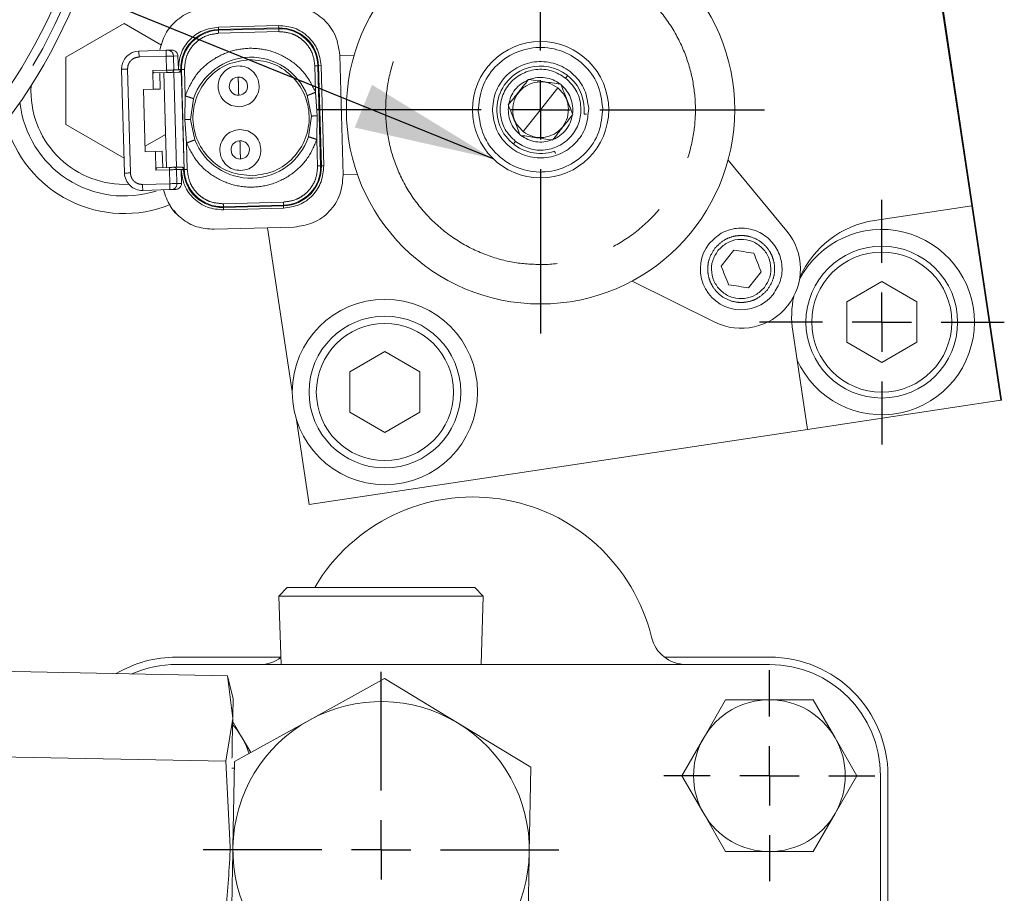
# Model space of a CAD drawing. Units: millimetres. Extents: x 7 to 835, y 2 to 581.
# Drawn here: x 401 to 423, y 212 to 230 of the extents above; entities that cross this region are included whole.
import ezdxf

# ---------------------------------------------------------------- set-up
doc = ezdxf.new("R2010")
doc.units = ezdxf.units.MM
doc.linetypes.add('PHANTOM', pattern=[12.7, 6.35, -1.27, 1.27, -1.27, 1.27, -1.27])
doc.layers.add('SLD-0', color=7, linetype='Continuous')
doc.styles.add('SLDTEXTSTYLE1', font='TXT', dxfattribs={"width": 0.605})
doc.dimstyles.new('SLDDIMSTYLE2', dxfattribs={"dimtxt": 3, "dimasz": 3, "dimexe": 0, "dimexo": 0.0625, "dimgap": 0.75, "dimtad": 0, "dimdec": 1, "dimlfac": 4, "dimrnd": 1e-09, "dimzin": 12, "dimdsep": 46, "dimtxsty": 'SLDTEXTSTYLE1', "dimsah": 1, "dimcen": 0.09, "dimadec": 0, "dimazin": 0, "dimtfac": 1, "dimtdec": 3, "dimtofl": 0, "dimtmove": 0, "dimatfit": 3, "dimfxl": 0, "dimfrac": 2, "dimtolj": 1, "dimtzin": 12, "dimarcsym": 0})
doc.dimstyles.new('SLDDIMSTYLE7', dxfattribs={"dimtxt": 0, "dimasz": 3, "dimexe": 0, "dimexo": 0.0625, "dimgap": 0, "dimtad": 0, "dimtih": 1, "dimtoh": 1, "dimdec": 0, "dimrnd": 1e-09, "dimzin": 0, "dimdsep": 46, "dimtxsty": 'Standard', "dimsah": 1, "dimcen": 0.09, "dimadec": 0, "dimazin": 0, "dimtfac": 3, "dimtdec": 0, "dimtofl": 0, "dimtmove": 0, "dimatfit": 3, "dimfxl": 0, "dimfrac": 2, "dimtolj": 1, "dimtzin": 0, "dimarcsym": 0})

# ---------------------------------------------------------------- blocks, each defined once
blk = doc.blocks.new('*D15')
at = {"layer": 'SLD-0'}
for p, q in [((333.77, 203.192), (333.77, 206.524)), ((521.538, 203.192), (330.595, 203.192)), ((333.77, 192.23), (333.77, 203.192)), ((389.986, 192.23), (330.595, 192.23))]:
    blk.add_line(p, q, dxfattribs=at)
for points in [[(333.77, 203.192), (333.309, 200.192), (334.232, 200.192)], [(333.77, 192.23), (334.232, 195.23), (333.309, 195.23)]]:
    blk.add_solid(points, dxfattribs=at)
at = {"layer": 'SLD-0', "char_height": 3, "attachment_point": 1, "rotation": 90, "style": 'SLDTEXTSTYLE1'}
for s, insert in [('2 PLACES', (334.501, 208.508)), ('43.8', (329.903, 213.953))]:
    blk.add_mtext(s, dxfattribs=dict(at, insert=insert))
blk = doc.blocks.new('SW_CENTERMARKSYMBOL_12')
at = {"layer": 'SLD-0', "color": 0}
for p, q in [((0, 1.27), (0, 2.619375)), ((0, 0), (0, 0.635)), ((-1.27, 0), (-2.619375, 0)), ((0, 0), (-0.635, 0)), ((0, 0), (0, -0.635)), ((0, 0), (0.635, 0)), ((1.27, 0), (2.619375, 0)), ((0, -1.27), (0, -2.619375))]:
    blk.add_line(p, q, dxfattribs=at)
blk = doc.blocks.new('SW_CENTERMARKSYMBOL_15')
at = {"layer": 'SLD-0', "color": 0}
for p, q in [((0, 1.27), (0, 4.79425)), ((0, 0), (0, 0.635)), ((-1.27, 0), (-4.79425, 0)), ((0, 0), (-0.635, 0)), ((0, 0), (0, -0.635)), ((0, 0), (0.635, 0)), ((1.27, 0), (4.79425, 0)), ((0, -1.27), (0, -4.79425))]:
    blk.add_line(p, q, dxfattribs=at)
blk = doc.blocks.new('SW_CENTERMARKSYMBOL_30')
at = {"layer": 'SLD-0', "color": 0}
for p, q in [((0, 1.27), (0, 2.26)), ((0, 0), (0, 0.635)), ((-1.27, 0), (-2.26, 0)), ((0, 0), (-0.635, 0)), ((0, 0), (0, -0.635)), ((0, 0), (0.635, 0)), ((1.27, 0), (2.26, 0)), ((0, -1.27), (0, -2.26))]:
    blk.add_line(p, q, dxfattribs=at)
blk = doc.blocks.new('SW_CENTERMARKSYMBOL_31')
at = {"layer": 'SLD-0', "color": 0}
for p, q in [((0, 1.27), (0, 3.81)), ((0, 0), (0, 0.635)), ((-1.27, 0), (-3.81, 0)), ((0, 0), (-0.635, 0)), ((0, 0), (0, -0.635)), ((0, 0), (0.635, 0)), ((1.27, 0), (3.81, 0)), ((0, -1.27), (0, -3.81))]:
    blk.add_line(p, q, dxfattribs=at)

msp = doc.modelspace()

# ---------------------------------------------------------------- linework, layer by layer
at = {"color": 7, "linetype": 'Continuous', "lineweight": 15}
for p, q in [((421.830949, 226.503545), (420.545204, 235.031542)), ((422.47293, 222.342645), (420.565049, 235.091105)), ((403.677572, 230.405511), (402.427573, 229.683823)), ((404.476677, 229.944149), (403.677572, 230.405511)), ((405.695078, 230.327889), (406.983644, 230.363292)), ((406.985064, 230.311543), (405.696501, 230.276141)), ((403.990821, 229.815936), (404.573434, 229.831943)), ((404.604063, 229.832785), (404.692572, 229.835216)), ((404.827614, 229.711879), (404.835638, 229.419889)), ((408.364449, 227.156926), (408.293818, 229.727705)), ((408.600726, 229.720257), (408.294254, 229.711836)), ((402.427573, 229.683823), (402.427573, 228.240447)), ((407.839895, 229.502429), (407.89884, 227.356939)), ((407.891643, 229.503851), (407.950588, 227.35836)), ((403.681469, 227.202955), (403.62043, 229.424616)), ((404.298973, 228.998591), (404.287987, 229.39849)), ((404.318702, 229.348515), (404.586513, 229.355873)), ((404.445567, 229.002619), (404.435974, 229.351737)), ((404.58021, 227.322933), (404.524405, 229.354166)), ((404.690646, 229.358734), (404.838197, 229.362788)), ((404.838197, 229.362788), (404.848669, 229.363075)), ((404.887561, 229.414963), (404.887386, 229.421311)), ((404.898398, 229.416848), (404.887561, 229.414963)), ((404.903468, 229.421752), (404.962414, 227.276262)), ((401.681055, 229.080111), (401.677575, 228.962135)), ((406.105746, 229.259697), (406.118032, 229.260421)), ((412.33792, 229.208989), (412.330036, 229.19905)), ((412.350471, 229.20713), (412.33792, 229.208989)), ((413.028786, 229.106648), (413.016238, 229.108507)), ((413.033452, 229.09485), (413.028786, 229.106648)), ((404.089664, 228.99284), (404.298973, 228.998591)), ((404.126287, 227.659843), (404.089664, 228.99284)), ((404.298973, 228.998591), (404.445567, 229.002619)), ((406.141077, 228.869498), (406.128791, 228.868774)), ((407.598641, 228.863218), (407.688026, 228.424701)), ((412.594723, 228.55951), (412.965701, 229.027127)), ((405.0982, 228.353548), (405.163374, 228.796311)), ((411.911741, 228.671791), (411.903855, 228.661852)), ((411.908523, 228.650053), (411.903855, 228.661852)), ((412.223746, 228.091893), (412.594723, 228.55951)), ((413.285589, 228.457168), (413.277705, 228.447229)), ((413.285589, 228.457168), (413.280925, 228.468966)), ((402.427573, 228.240447), (403.672714, 227.521565)), ((405.187585, 227.915031), (405.0982, 228.353548)), ((407.688026, 228.424701), (407.622852, 227.981938)), ((404.123098, 227.775982), (404.56082, 228.028702)), ((412.160658, 228.012372), (412.155994, 228.02417)), ((406.143241, 227.894962), (406.155527, 227.895686)), ((412.173208, 228.010513), (412.160658, 228.012372)), ((412.851526, 227.910031), (412.838977, 227.91189)), ((412.859411, 227.91997), (412.851526, 227.910031)), ((404.126287, 227.659843), (404.345118, 227.665856)), ((404.345118, 227.665856), (404.491712, 227.669883)), ((404.356108, 227.265956), (404.345118, 227.665856)), ((404.501301, 227.320765), (404.491712, 227.669883)), ((406.178572, 227.504763), (406.166286, 227.504039)), ((416.612173, 227.482732), (417.87174, 225.958757)), ((404.384029, 227.317543), (404.642322, 227.324639)), ((404.746455, 227.3275), (404.894006, 227.331554)), ((404.894006, 227.331554), (404.904474, 227.331842)), ((404.894583, 227.274398), (404.902604, 226.982409)), ((404.946331, 227.27582), (404.946156, 227.282168)), ((408.364013, 227.172795), (408.670482, 227.181215)), ((404.072788, 226.832562), (404.655401, 226.848569)), ((404.686027, 226.84941), (404.774536, 226.851842)), ((407.089726, 226.502108), (405.801163, 226.466706)), ((407.091149, 226.45036), (405.802586, 226.414957)), ((419.746308, 226.189249), (421.830949, 226.503545)), ((421.830949, 226.503545), (422.458595, 222.340544)), ((405.601148, 226.001098), (407.315001, 226.048186)), ((407.275718, 222.52303), (406.746593, 226.032569)), ((416.599039, 225.382742), (416.733601, 225.552355)), ((416.46448, 225.213129), (416.599039, 225.382742)), ((417.186596, 224.916612), (417.321157, 225.086225)), ((414.557083, 224.892289), (416.327611, 224.012382)), ((417.052037, 224.746999), (417.186596, 224.916612)), ((419.905074, 224.87816), (419.155073, 224.445148)), ((420.655074, 224.445148), (419.905074, 224.87816)), ((419.155073, 224.445148), (419.155073, 223.579122)), ((420.655074, 223.579122), (420.655074, 224.445148)), ((418.31443, 221.715738), (417.997294, 223.819216)), ((409.260072, 223.38066), (408.510075, 222.947648)), ((410.010074, 222.947648), (409.260072, 223.38066)), ((419.155073, 223.579122), (419.905074, 223.146109)), ((419.905074, 223.146109), (420.655074, 223.579122)), ((408.510075, 222.947648), (408.510075, 222.081622)), ((410.010074, 222.081622), (410.010074, 222.947648)), ((422.458595, 222.340544), (418.31443, 221.715738)), ((422.419347, 222.334626), (422.47293, 222.342645)), ((407.640067, 220.10639), (407.366399, 221.92156)), ((408.510075, 222.081622), (409.260072, 221.648609)), ((409.260072, 221.648609), (410.010074, 222.081622)), ((407.640067, 220.10639), (418.31443, 221.715738)), ((407.169171, 218.331885), (406.990301, 218.141478)), ((407.169171, 218.331885), (411.188979, 218.331885)), ((411.367845, 218.141478), (411.188979, 218.331885)), ((406.990301, 218.141478), (407.035947, 216.680885)), ((411.367845, 218.141478), (406.990301, 218.141478)), ((411.322199, 216.680885), (411.367845, 218.141478)), ((407.030989, 216.839635), (404.797573, 216.839635)), ((417.497574, 216.839635), (415.247739, 216.839635)), ((404.797573, 216.680885), (417.497574, 216.680885)), ((405.88633, 216.441413), (400.650494, 216.540706)), ((406.008605, 215.947831), (405.88633, 216.441413)), ((406.00054, 215.522538), (405.88633, 216.441413)), ((407.643993, 215.491371), (409.248587, 216.37765)), ((409.248587, 216.37765), (410.818425, 215.431172)), ((416.090282, 215.112135), (416.55938, 215.924635)), ((417.497574, 215.924635), (418.435768, 215.924635)), ((418.435768, 215.924635), (418.904866, 215.112135)), ((405.851573, 214.608654), (406.00054, 215.522538)), ((405.99018, 215.48398), (406.204865, 215.112135)), ((406.039402, 214.605093), (407.643993, 215.491371)), ((410.818425, 215.431172), (412.38826, 214.484693)), ((406.204865, 215.112135), (406.386819, 214.796985)), ((415.621186, 214.299634), (416.090282, 215.112135)), ((418.904866, 215.112135), (419.373962, 214.299634)), ((405.851573, 214.608654), (400.615737, 214.707947)), ((405.948405, 212.773401), (405.851573, 214.608654)), ((406.004645, 212.772336), (406.039402, 214.605093)), ((406.036664, 214.460704), (405.980424, 214.46177)), ((412.38826, 214.484693), (412.353503, 212.651935)), ((416.090282, 213.487135), (415.621186, 214.299634)), ((419.373962, 214.299634), (418.904866, 213.487135)), ((419.878824, 214.299634), (419.878824, 201.599635)), ((420.037574, 201.599635), (420.037574, 214.299634)), ((416.55938, 212.674635), (416.090282, 213.487135)), ((418.904866, 213.487135), (418.435768, 212.674635)), ((418.435768, 212.674635), (417.497574, 212.674635))]:
    msp.add_line(p, q, dxfattribs=at)
at = {"color": 8, "linetype": 'PHANTOM', "lineweight": 0}
for p, q in [((406.985064, 230.311543), (406.983644, 230.363292)), ((405.696501, 230.276141), (405.695078, 230.327889)), ((405.696944, 230.26006), (405.696501, 230.276141)), ((406.985507, 230.295462), (405.696944, 230.26006)), ((406.98725, 230.231987), (405.698687, 230.196584)), ((406.985507, 230.295462), (406.985064, 230.311543)), ((403.994307, 229.688984), (404.57692, 229.704991)), ((404.57692, 229.704991), (404.58512, 229.406654)), ((404.73006, 229.709198), (404.827614, 229.711879)), ((404.738255, 229.410861), (404.73006, 229.709198)), ((407.775924, 228.932938), (407.760337, 229.500243)), ((407.839895, 229.502429), (407.823813, 229.501987)), ((407.823813, 229.501987), (407.882758, 227.356497)), ((407.891643, 229.503851), (407.839895, 229.502429)), ((403.74738, 229.428104), (403.808419, 227.206442)), ((404.287987, 229.39849), (404.58512, 229.406654)), ((404.887561, 229.414963), (404.738255, 229.410861)), ((404.796981, 227.328888), (404.741172, 229.360122)), ((404.835638, 229.419889), (404.887386, 229.421311)), ((404.898424, 229.41685), (404.887386, 229.421311)), ((404.903468, 229.421752), (404.898424, 229.41685)), ((404.957064, 227.282467), (404.898424, 229.41685)), ((404.966943, 229.423496), (404.98253, 228.856191)), ((413.178878, 229.295838), (413.132443, 229.237306)), ((407.81197, 228.428107), (407.775924, 228.932938)), ((404.98253, 228.856191), (404.974256, 228.350142)), ((404.974256, 228.350142), (405.010302, 227.845311)), ((407.803696, 227.922058), (407.81197, 228.428107)), ((405.010302, 227.845311), (405.025889, 227.278006)), ((407.819283, 227.354753), (407.803696, 227.922058)), ((412.057002, 227.881714), (412.01057, 227.823182)), ((404.643715, 227.273858), (404.356108, 227.265956)), ((404.643715, 227.273858), (404.651911, 226.975521)), ((404.79685, 227.278066), (404.946156, 227.282168)), ((404.80505, 226.979728), (404.79685, 227.278066)), ((404.946331, 227.27582), (404.894583, 227.274398)), ((404.946156, 227.282168), (404.957064, 227.282467)), ((404.946331, 227.27582), (404.962414, 227.276262)), ((407.882758, 227.356497), (407.89884, 227.356939)), ((407.89884, 227.356939), (407.950588, 227.35836)), ((404.651911, 226.975521), (404.069301, 226.959514)), ((404.902604, 226.982409), (404.80505, 226.979728)), ((405.798976, 226.546262), (407.087539, 226.581665)), ((407.089286, 226.518189), (405.800719, 226.482787)), ((405.800719, 226.482787), (405.801163, 226.466706)), ((405.801163, 226.466706), (405.802586, 226.414957)), ((407.089726, 226.502108), (407.089286, 226.518189)), ((407.091149, 226.45036), (407.089726, 226.502108))]:
    msp.add_line(p, q, dxfattribs=at)
at = {"color": 8, "linetype": 'PHANTOM', "lineweight": 0, "flags": 128}
for points in [[(405.698687, 230.196584), (405.698348, 230.20894), (405.698021, 230.220824), (405.697719, 230.231779), (405.697454, 230.241389), (405.697238, 230.249284), (405.697078, 230.255164), (405.696977, 230.258802), (405.696944, 230.26006)], [(406.98725, 230.231987), (406.986911, 230.244343), (406.986584, 230.256226), (406.986282, 230.267182), (406.986017, 230.276791), (406.985801, 230.284687), (406.985641, 230.290566), (406.98554, 230.294204), (406.985507, 230.295462)], [(403.994307, 229.688984), (403.993629, 229.713751), (403.992974, 229.737567), (403.99237, 229.759515), (403.991841, 229.778753), (403.991409, 229.794541), (403.991085, 229.806273), (403.990888, 229.813497), (403.990821, 229.815936)], [(404.57692, 229.704991), (404.602703, 229.705699), (404.627797, 229.706389), (404.651542, 229.707041), (404.673305, 229.707639), (404.692505, 229.708167), (404.708632, 229.70861), (404.721264, 229.708957), (404.73006, 229.709198)], [(407.760337, 229.500243), (407.772694, 229.500583), (407.784578, 229.500909), (407.795534, 229.50121), (407.805142, 229.501474), (407.813039, 229.501691), (407.818918, 229.501853), (407.822557, 229.501953), (407.823813, 229.501987)], [(403.62043, 229.424616), (403.622866, 229.424683), (403.630093, 229.424882), (403.641824, 229.425204), (403.657612, 229.425638), (403.676849, 229.426166), (403.698799, 229.426769), (403.722615, 229.427424), (403.74738, 229.428104)], [(404.58512, 229.406654), (404.585392, 229.396747), (404.585653, 229.387221), (404.585895, 229.378441), (404.586103, 229.370746), (404.586278, 229.364431), (404.586409, 229.359738), (404.586487, 229.356849), (404.586513, 229.355873)], [(404.966943, 229.423496), (404.954587, 229.423157), (404.942703, 229.42283), (404.931747, 229.422529), (404.922139, 229.422265), (404.914242, 229.422048), (404.908363, 229.421887), (404.904724, 229.421787), (404.903468, 229.421752)], [(403.808419, 227.206442), (403.783653, 227.205762), (403.759838, 227.205108), (403.737888, 227.204505), (403.718651, 227.203976), (403.702863, 227.203542), (403.691132, 227.20322), (403.683905, 227.203022), (403.681469, 227.202955)], [(404.642322, 227.324639), (404.642348, 227.323664), (404.642426, 227.320774), (404.642556, 227.316081), (404.642728, 227.309766), (404.64294, 227.302071), (404.643182, 227.293291), (404.643443, 227.283765), (404.643715, 227.273858)], [(404.643715, 227.273858), (404.669498, 227.274567), (404.694591, 227.275256), (404.718336, 227.275909), (404.740096, 227.276506), (404.759296, 227.277034), (404.775426, 227.277477), (404.788059, 227.277824), (404.79685, 227.278066)], [(404.962414, 227.276262), (404.963673, 227.276297), (404.967309, 227.276397), (404.973187, 227.276558), (404.981085, 227.276775), (404.990692, 227.277039), (405.001648, 227.27734), (405.013532, 227.277666), (405.025889, 227.278006)], [(407.819283, 227.354753), (407.83164, 227.355092), (407.843523, 227.355419), (407.854479, 227.35572), (407.864087, 227.355984), (407.871984, 227.356201), (407.877863, 227.356362), (407.881503, 227.356462), (407.882758, 227.356497)], [(404.069301, 226.959514), (404.069979, 226.934747), (404.070635, 226.910932), (404.071238, 226.888983), (404.071767, 226.869746), (404.0722, 226.853957), (404.072524, 226.842226), (404.072721, 226.835001), (404.072788, 226.832562)], [(404.80505, 226.979728), (404.796254, 226.979487), (404.783622, 226.97914), (404.767495, 226.978697), (404.748295, 226.978169), (404.726532, 226.977571), (404.702787, 226.976919), (404.677693, 226.976229), (404.651911, 226.975521)], [(405.798976, 226.546262), (405.799315, 226.533906), (405.799643, 226.522023), (405.799944, 226.511067), (405.800209, 226.501458), (405.800425, 226.493562), (405.800585, 226.487683), (405.800686, 226.484045), (405.800719, 226.482787)], [(407.087539, 226.581665), (407.087882, 226.569309), (407.088206, 226.557426), (407.088507, 226.54647), (407.088772, 226.53686), (407.088988, 226.528965), (407.089148, 226.523086), (407.089249, 226.519447), (407.089286, 226.518189)]]:
    msp.add_lwpolyline(points, dxfattribs=at)
at = {"color": 7, "linetype": 'Continuous', "lineweight": 15, "flags": 128}
for points in [[(406.008605, 215.947831), (406.008091, 215.920673), (406.006553, 215.839665), (406.004023, 215.706192), (406.00054, 215.522538)], [(405.984536, 214.67858), (405.98505, 214.705872), (405.990974, 215.018062), (405.996163, 215.291846), (406.00054, 215.522538)], [(405.998115, 215.394771), (406.086773, 215.288872), (406.204865, 215.112135)], [(406.204865, 215.112135), (406.298876, 214.921496), (406.352643, 214.771207)]]:
    msp.add_lwpolyline(points, dxfattribs=at)
at = {"color": 7, "linetype": 'Continuous', "lineweight": 15}
for centre, radius in [((391.432574, 235.559635), 12.125), ((391.432574, 235.559635), 11.75), ((412.594723, 228.55951), 4.15925), ((412.594723, 228.55951), 1.4605), ((419.905074, 224.012135), 1.625), ((419.905074, 224.012135), 1.5), ((409.260074, 222.514635), 1.984375), ((409.260074, 222.514635), 1.625), ((409.260074, 222.514635), 1.46875)]:
    msp.add_circle(centre, radius, dxfattribs=at)
at = {"color": 8, "linetype": 'PHANTOM', "lineweight": 0}
msp.add_circle((391.432574, 235.559635), 11.9375, dxfattribs=at)
at = {"color": 7, "linetype": 'Continuous', "lineweight": 15}
for centre, radius, start, end in [((405.719358, 229.444169), 0.832286, 91.57377, 181.57377), ((407.007922, 229.479571), 0.832286, 1.57377, 91.57377), ((404.001285, 229.43508), 0.381, 91.57377, 181.57377), ((406.393113, 228.389125), 1.2954, 21.4680577, 161.6794865), ((412.594723, 228.55951), 0.936625, 354.4354722, 98.57377), ((412.594723, 228.55951), 0.936625, 98.57377, 288.6962957), ((406.123411, 229.064597), 0.195898, 95.17377, 271.57377), ((406.123411, 229.064597), 0.195898, 275.17377, 91.57377), ((403.677574, 228.962135), 2, 180, 272.761063), ((403.677574, 228.962135), 2.25, 186.2967009, 287.7613971), ((403.677574, 228.962135), 2.625, 194.7581691, 292.024093), ((406.393113, 228.389125), 1.2954, 201.4680577, 341.6794865), ((406.160906, 227.699862), 0.195898, 95.17377, 271.57377), ((406.160906, 227.699862), 0.195898, 275.17377, 91.57377), ((404.062324, 227.213418), 0.381, 181.57377, 271.57377), ((405.778304, 227.298678), 0.832286, 181.57377, 271.57377), ((407.066868, 227.334081), 0.832286, 271.57377, 1.57377), ((420.056818, 224.129725), 2.0828, 98.57377, 156.3080764), ((416.892818, 225.149677), 1.27, 243.57377, 39.57377), ((419.905074, 224.012135), 1.984375, 0, 152.6449328), ((416.892818, 225.149677), 0.875, 141.57377, 321.57377), ((420.056818, 224.129725), 2.0828, 167.957278, 188.57377), ((419.905074, 224.012135), 1.984375, 203.7444412, 0), ((411.147574, 216.331635), 3.937, 13.6792623, 149.4650061), ((415.713285, 217.442885), 0.762, 193.6792623, 270), ((404.797574, 214.299635), 2.54, 90, 120.5716609), ((417.497574, 214.299635), 2.54, 0, 90), ((404.797574, 214.299635), 2.38125, 90, 113.6911445), ((406.581862, 217.442885), 0.762, 270, 306.1497595), ((417.497574, 214.299635), 2.38125, 0, 90), ((409.179074, 212.712135), 3.175, 58.9135675, 118.9135675), ((417.497574, 214.299635), 1.625, 90, 150), ((417.497574, 214.299635), 1.625, 30, 90), ((409.179074, 212.712135), 3.175, 118.9135675, 178.9135675), ((409.179074, 212.712135), 3.175, 358.9135675, 58.9135675), ((417.497574, 214.299635), 1.625, 150, 210), ((417.497574, 214.299635), 1.625, 330, 30), ((417.497574, 214.299635), 1.625, 210, 270), ((417.497574, 214.299635), 1.625, 270, 330), ((409.179074, 212.712135), 3.175, 178.9135675, 238.9135675), ((409.179074, 212.712135), 3.175, 298.9135675, 358.9135675)]:
    msp.add_arc(centre, radius, start, end, dxfattribs=at)
at = {"color": 8, "linetype": 'PHANTOM', "lineweight": 0}
for centre, radius, start, end in [((405.719358, 229.444169), 0.816199, 91.57377, 181.57377), ((407.007922, 229.479571), 0.816199, 1.57377, 91.57377), ((404.605227, 229.707952), 0.124839, 0.5722718, 90.5344564), ((404.688372, 229.408616), 0.049934, 272.6106874, 2.5766538), ((404.746922, 227.277572), 0.049931, 0.5668554, 90.5363504), ((405.778304, 227.298678), 0.816199, 181.57377, 271.57377), ((407.066868, 227.334081), 0.816199, 271.57377, 1.57377), ((404.680339, 226.974118), 0.124837, 272.6115993, 2.5758184)]:
    msp.add_arc(centre, radius, start, end, dxfattribs=at)
at = {"color": 7, "linetype": 'Continuous', "lineweight": 15}
for points, knots in [([(436.969923, 291.600835), (435.716381, 291.580763), (433.253234, 291.541322), (429.623328, 291.235429), (426.099598, 290.754082), (422.602725, 290.076211), (419.06433, 289.187603), (415.44874, 288.055149), (411.800075, 286.666227), (408.200718, 285.03039), (404.719411, 283.17879), (401.393889, 281.143736), (398.224964, 278.941279), (395.212515, 276.583905), (392.354925, 274.082011), (389.651562, 271.445053), (387.104013, 268.684428), (384.453373, 265.49836), (381.756847, 261.839875), (379.088994, 257.663728), (376.904188, 253.674463), (375.142896, 249.935506), (373.735921, 246.476406), (372.519337, 242.911544), (371.584929, 239.484887), (370.915509, 236.238302), (370.487514, 233.225343), (370.27233, 230.244396), (370.290023, 227.340759), (370.507307, 225.065031), (370.790123, 223.39574), (371.037849, 222.252237), (371.366119, 221.040433), (371.814212, 219.716384), (372.424874, 218.283122), (373.166249, 216.914467), (374.024356, 215.645591), (374.97614, 214.499202), (376.123325, 213.396623), (377.483438, 212.374766), (379.080588, 211.481352), (380.585807, 210.915159), (381.883261, 210.566557), (382.913275, 210.359553), (384.026811, 210.219355), (384.802563, 210.192737), (385.215559, 210.178565)], [0, 0, 0, 0, 0.029427265, 0.057823107, 0.085463345, 0.112897963, 0.141420139, 0.17109455, 0.201831497, 0.233067624, 0.263919029, 0.294431237, 0.324650555, 0.354593946, 0.384331407, 0.413935662, 0.443393313, 0.47268089, 0.511436919, 0.550298386, 0.589281852, 0.618471434, 0.647614405, 0.677215816, 0.707173276, 0.731247934, 0.755292118, 0.778842989, 0.801619399, 0.823643244, 0.832615033, 0.841494147, 0.851192945, 0.862170035, 0.874385785, 0.887831027, 0.898738615, 0.910380194, 0.922811448, 0.936062733, 0.950254162, 0.965653202, 0.973685711, 0.981783791, 0.99030204, 1, 1, 1, 1]), ([(385.328848, 216.152449), (385.062273, 216.160924), (384.582504, 216.176175), (383.918139, 216.254995), (383.34691, 216.366535), (382.823743, 216.498894), (382.336488, 216.650782), (381.764858, 216.865279), (381.150126, 217.163321), (380.530126, 217.560775), (379.888597, 218.060529), (379.267987, 218.671216), (378.711328, 219.374879), (378.209297, 220.143985), (377.717111, 221.079328), (377.239422, 222.270415), (376.845557, 223.612481), (376.514332, 225.241972), (376.298991, 227.160917), (376.241022, 229.34974), (376.364687, 231.986467), (376.75421, 235.018558), (377.464157, 238.38909), (378.405608, 241.702707), (379.550162, 244.949436), (380.877098, 248.119668), (382.523906, 251.52431), (384.543082, 255.130412), (386.992085, 258.894425), (389.676997, 262.481335), (392.584184, 265.873661), (395.711912, 269.063295), (398.784476, 271.790843), (401.74104, 274.102766), (404.527525, 276.046411), (407.450334, 277.851501), (410.319055, 279.398629), (413.123058, 280.715977), (415.840898, 281.826621), (418.678515, 282.818359), (421.610109, 283.676823), (424.467909, 284.356413), (427.143508, 284.859289), (429.553093, 285.202121), (431.620887, 285.411081), (433.431488, 285.53443), (435.14791, 285.6093), (436.336084, 285.62004), (436.977571, 285.625838)], [0, 0, 0, 0, 0.007326406, 0.01318567, 0.018363449, 0.023316001, 0.028016035, 0.032391122, 0.040102277, 0.046763375, 0.052638502, 0.062493358, 0.070703143, 0.077367407, 0.087841136, 0.099845169, 0.112764453, 0.126434138, 0.145742307, 0.166032645, 0.186860079, 0.21859938, 0.250340577, 0.281882479, 0.313621057, 0.345295889, 0.376663086, 0.417910926, 0.459194207, 0.500392326, 0.541324007, 0.582214277, 0.623360353, 0.654368551, 0.685492403, 0.716819928, 0.748845903, 0.775098624, 0.801992286, 0.82954526, 0.857706622, 0.885928316, 0.910250668, 0.932505406, 0.95279598, 0.967350271, 0.98237263, 1, 1, 1, 1]), ([(407.185078, 230.777151), (407.326924, 230.764815), (407.610617, 230.740144), (407.974162, 230.500405), (408.233502, 230.150572), (408.273713, 229.868661), (408.293818, 229.727705)], [0, 0, 0, 0, 0.249999089, 0.499999524, 0.749999944, 1, 1, 1, 1]), ([(405.471225, 230.730064), (405.347495, 230.714225), (405.100035, 230.682548), (404.779146, 230.479377), (404.53393, 230.189348), (404.468653, 229.948561), (404.436015, 229.828168)], [0, 0, 0, 0, 0.25000023, 0.500001142, 0.75000072, 1, 1, 1, 1]), ([(406.983644, 230.363292), (407.099809, 230.35319), (407.332139, 230.332985), (407.629863, 230.136652), (407.842245, 229.850155), (407.875177, 229.619286), (407.891643, 229.503851)], [0, 0, 0, 0, 0.250000215, 0.500000158, 0.749999408, 1, 1, 1, 1]), ([(404.835638, 229.419889), (404.84574, 229.536054), (404.865943, 229.768385), (405.062279, 230.066109), (405.348774, 230.278493), (405.579643, 230.311424), (405.695078, 230.327889)], [0, 0, 0, 0, 0.250000125, 0.500000627, 0.750001897, 1, 1, 1, 1]), ([(404.573434, 229.831943), (404.576861, 229.832037), (404.583787, 229.832228), (404.592948, 229.832479), (404.600498, 229.832687), (404.602874, 229.832752), (404.604063, 229.832785)], [0, 0, 0, 0, 0.2472746862, 0.4997408668, 0.7496896864, 1, 1, 1, 1]), ([(404.827614, 229.711879), (404.825323, 229.728138), (404.821824, 229.752969), (404.804287, 229.782105), (404.783199, 229.805732), (404.755519, 229.823276), (404.723014, 229.834009), (404.703183, 229.834795), (404.692572, 229.835216)], [0, 0, 0, 0, 0.240031011, 0.366558526, 0.497385044, 0.707269341, 0.843365889, 1, 1, 1, 1]), ([(411.261727, 228.522887), (411.27697, 228.697903), (411.307455, 229.047935), (411.60352, 229.500119), (412.035991, 229.808702), (412.557147, 229.927211), (413.084023, 229.837497), (413.532784, 229.553123), (413.85323, 229.117878), (413.90289, 228.770048), (413.92772, 228.596133)], [0, 0, 0, 0, 0.124999901, 0.249999858, 0.375000377, 0.500000053, 0.62500001, 0.750000033, 0.875000109, 1, 1, 1, 1]), ([(406.427295, 227.144994), (406.263946, 227.159222), (405.937249, 227.187676), (405.515213, 227.464003), (405.227199, 227.867641), (405.116595, 228.354053), (405.200323, 228.845805), (405.465742, 229.264647), (405.87197, 229.563731), (406.196611, 229.61008), (406.358932, 229.633255)], [0, 0, 0, 0, 0.12500023, 0.250000013, 0.374999917, 0.499999892, 0.624999835, 0.750000057, 0.874999866, 1, 1, 1, 1]), ([(406.138931, 228.623532), (406.081425, 228.62854), (405.966414, 228.638557), (405.817841, 228.735837), (405.716449, 228.877934), (405.67751, 229.04917), (405.706985, 229.222287), (405.800422, 229.369738), (405.943432, 229.475025), (406.057719, 229.491343), (406.114862, 229.499502)], [0, 0, 0, 0, 0.125002133, 0.250000132, 0.375000055, 0.500000327, 0.625000135, 0.749999924, 0.875001171, 1, 1, 1, 1]), ([(406.114862, 229.499502), (406.172367, 229.494493), (406.287377, 229.484475), (406.435952, 229.387198), (406.537344, 229.2451), (406.576283, 229.073864), (406.546808, 228.900747), (406.453371, 228.753296), (406.31036, 228.648009), (406.196074, 228.631691), (406.138931, 228.623532)], [0, 0, 0, 0, 0.124999488, 0.249999862, 0.374999833, 0.500000111, 0.625000008, 0.749999844, 0.875001114, 1, 1, 1, 1]), ([(406.358932, 229.633255), (406.52228, 229.619028), (406.848977, 229.590573), (407.271014, 229.314246), (407.559027, 228.910608), (407.669631, 228.424196), (407.585903, 227.932444), (407.320484, 227.513602), (406.914257, 227.214519), (406.589615, 227.168169), (406.427295, 227.144994)], [0, 0, 0, 0, 0.125000231, 0.250000006, 0.374999958, 0.499999904, 0.624999816, 0.750000077, 0.874999868, 1, 1, 1, 1]), ([(411.563237, 228.531171), (411.575033, 228.666599), (411.598626, 228.937457), (411.82772, 229.287362), (412.16237, 229.526147), (412.565646, 229.61785), (412.973348, 229.548429), (413.320604, 229.328377), (413.568567, 228.99158), (413.606995, 228.722426), (413.626209, 228.587849)], [0, 0, 0, 0, 0.1250000531, 0.249999626, 0.3749999125, 0.499999733, 0.6249999596, 0.7500001412, 0.8750000345, 1, 1, 1, 1]), ([(404.287987, 229.39849), (404.28819, 229.395225), (404.288603, 229.388554), (404.290673, 229.378855), (404.293765, 229.369703), (404.298699, 229.360254), (404.307159, 229.350721), (404.314431, 229.349331), (404.318702, 229.348515)], [0, 0, 0, 0, 0.114143503, 0.233267609, 0.358662574, 0.491469863, 0.701364395, 1, 1, 1, 1]), ([(404.586513, 229.355873), (404.59828, 229.356196), (404.62182, 229.356843), (404.652963, 229.357698), (404.678359, 229.358396), (404.686534, 229.358621), (404.690646, 229.358734)], [0, 0, 0, 0, 0.249882586, 0.499912306, 0.748468165, 1, 1, 1, 1]), ([(404.887561, 229.414963), (404.887224, 229.409665), (404.886492, 229.398157), (404.879307, 229.384573), (404.870255, 229.374839), (404.861171, 229.368551), (404.850291, 229.363971), (404.842306, 229.36319), (404.838197, 229.362788)], [0, 0, 0, 0, 0.197877174, 0.429849261, 0.559305803, 0.697500443, 0.844351276, 1, 1, 1, 1]), ([(404.898424, 229.41685), (404.89841, 229.414748), (404.898387, 229.411412), (404.896828, 229.395417), (404.888508, 229.380417), (404.868177, 229.365855), (404.854785, 229.363947), (404.848669, 229.363075)], [0, 0, 0, 0, 0.083200305, 0.132048503, 0.595865538, 0.815457359, 1, 1, 1, 1]), ([(412.057002, 227.881714), (411.976374, 227.962281), (411.815119, 228.123414), (411.713845, 228.459143), (411.740836, 228.802783), (411.899281, 229.111228), (412.163601, 229.335682), (412.492096, 229.440125), (412.842061, 229.417874), (413.035649, 229.297495), (413.132443, 229.237306)], [0, 0, 0, 0, 0.124999433, 0.24999968, 0.374999746, 0.499999762, 0.624999372, 0.750000258, 0.875000071, 1, 1, 1, 1]), ([(411.911741, 228.671791), (411.925483, 228.728925), (411.952966, 228.843194), (412.047362, 228.993751), (412.172504, 229.119916), (412.277525, 229.172672), (412.330036, 229.19905)], [0, 0, 0, 0, 0.249998932, 0.499999755, 0.750000267, 1, 1, 1, 1]), ([(412.330036, 229.19905), (412.294338, 229.154054), (412.227599, 229.069928), (412.120887, 228.935421), (412.014176, 228.800912), (411.947438, 228.716787), (411.911741, 228.671791)], [0, 0, 0, 0, 0.2674403557, 0.5000016545, 0.7325613134, 1, 1, 1, 1]), ([(412.223746, 228.091893), (412.168119, 228.147476), (412.056867, 228.258643), (411.987001, 228.490266), (412.00562, 228.727346), (412.114934, 228.940144), (412.297289, 229.094997), (412.52392, 229.167053), (412.765364, 229.151703), (412.898922, 229.068652), (412.965701, 229.027127)], [0, 0, 0, 0, 0.125000122, 0.250000003, 0.375000077, 0.500000224, 0.624999631, 0.749999536, 0.875000203, 1, 1, 1, 1]), ([(413.132443, 229.237306), (413.213071, 229.156739), (413.374328, 228.995607), (413.475598, 228.659877), (413.448611, 228.316237), (413.290165, 228.007791), (413.025844, 227.783339), (412.69735, 227.678895), (412.347385, 227.701146), (412.153796, 227.821525), (412.057002, 227.881714)], [0, 0, 0, 0, 0.1249997899, 0.2499997774, 0.3749996553, 0.4999995813, 0.62499967, 0.74999981, 0.8749995371, 1, 1, 1, 1]), ([(412.350471, 229.20713), (412.406821, 229.223796), (412.519522, 229.257128), (412.697106, 229.250659), (412.868939, 229.205366), (412.967138, 229.140793), (413.016238, 229.108507)], [0, 0, 0, 0, 0.249998178, 0.499998944, 0.749998184, 1, 1, 1, 1]), ([(413.016238, 229.108507), (412.959421, 229.116923), (412.853197, 229.132659), (412.683354, 229.157818), (412.513511, 229.182978), (412.407288, 229.198714), (412.350471, 229.20713)], [0, 0, 0, 0, 0.267439957, 0.500001305, 0.732560043, 1, 1, 1, 1]), ([(413.033452, 229.09485), (413.076061, 229.054381), (413.161278, 228.973445), (413.244467, 228.816418), (413.29116, 228.64496), (413.284337, 228.527631), (413.280925, 228.468966)], [0, 0, 0, 0, 0.250000382, 0.499999843, 0.749999954, 1, 1, 1, 1]), ([(413.280925, 228.468966), (413.259806, 228.52238), (413.220322, 228.62224), (413.157187, 228.781908), (413.094056, 228.941576), (413.054572, 229.041436), (413.033452, 229.09485)], [0, 0, 0, 0, 0.267440151, 0.500000485, 0.732559849, 1, 1, 1, 1]), ([(412.965701, 229.027127), (413.021327, 228.971544), (413.13258, 228.860377), (413.202445, 228.628754), (413.183828, 228.391674), (413.074514, 228.178875), (412.892157, 228.024023), (412.665526, 227.951967), (412.424083, 227.967317), (412.290524, 228.050368), (412.223746, 228.091893)], [0, 0, 0, 0, 0.124999991, 0.249999848, 0.374999757, 0.49999982, 0.624999906, 0.749999699, 0.875000272, 1, 1, 1, 1]), ([(412.155994, 228.02417), (412.113385, 228.064639), (412.028168, 228.145575), (411.944979, 228.302602), (411.898285, 228.47406), (411.90511, 228.591389), (411.908523, 228.650053)], [0, 0, 0, 0, 0.250000417, 0.499999767, 0.750000074, 1, 1, 1, 1]), ([(411.908523, 228.650053), (411.929641, 228.59664), (411.969124, 228.496779), (412.032258, 228.337112), (412.095393, 228.177444), (412.134875, 228.077584), (412.155994, 228.02417)], [0, 0, 0, 0, 0.267439504, 0.500000072, 0.732560641, 1, 1, 1, 1]), ([(413.92772, 228.596133), (413.912476, 228.421117), (413.881989, 228.071085), (413.585925, 227.618903), (413.153456, 227.310316), (412.6323, 227.19181), (412.105424, 227.281522), (411.656664, 227.565898), (411.336218, 228.001142), (411.286557, 228.348972), (411.261727, 228.522887)], [0, 0, 0, 0, 0.125000061, 0.250000087, 0.374999928, 0.500000088, 0.625000094, 0.749999818, 0.874999939, 1, 1, 1, 1]), ([(413.626209, 228.587849), (413.614414, 228.45242), (413.590823, 228.181562), (413.361724, 227.831659), (413.027076, 227.592872), (412.623801, 227.50117), (412.216099, 227.570591), (411.868844, 227.790644), (411.620879, 228.127439), (411.582451, 228.396593), (411.563237, 228.531171)], [0, 0, 0, 0, 0.1249999679, 0.2500001687, 0.3749999954, 0.499999832, 0.6250000735, 0.7499997681, 0.8750000224, 1, 1, 1, 1]), ([(413.277705, 228.447229), (413.263962, 228.390095), (413.236477, 228.275827), (413.142084, 228.125268), (413.016942, 227.999104), (412.911921, 227.946348), (412.859411, 227.91997)], [0, 0, 0, 0, 0.249999973, 0.499999544, 0.750000062, 1, 1, 1, 1]), ([(412.859411, 227.91997), (412.895108, 227.964966), (412.961847, 228.049091), (413.068558, 228.1836), (413.175268, 228.318108), (413.242007, 228.402233), (413.277705, 228.447229)], [0, 0, 0, 0, 0.2674403478, 0.5, 0.7325596522, 1, 1, 1, 1]), ([(413.53017, 228.468103), (413.528532, 228.468263), (413.525294, 228.46858), (413.529757, 228.468143), (413.540088, 228.467134), (413.55715, 228.465467), (413.571816, 228.464034), (413.581075, 228.463129), (413.582208, 228.463018)], [0, 0, 0, 0, 0.196299696, 0.388155952, 0.584494828, 0.776301413, 0.97262439, 1, 1, 1, 1]), ([(406.176426, 227.258797), (406.11892, 227.263805), (406.003909, 227.273822), (405.855336, 227.371102), (405.753944, 227.513199), (405.715005, 227.684435), (405.74448, 227.857552), (405.837917, 228.005003), (405.980927, 228.11029), (406.095214, 228.126608), (406.152357, 228.134767)], [0, 0, 0, 0, 0.1250021263, 0.2500001778, 0.3750001082, 0.5000003052, 0.6250000781, 0.749999875, 0.8750011539, 1, 1, 1, 1]), ([(406.152357, 228.134767), (406.209863, 228.129758), (406.324874, 228.119742), (406.473447, 228.022461), (406.574839, 227.880365), (406.613778, 227.709129), (406.584303, 227.536012), (406.490866, 227.388561), (406.347855, 227.283274), (406.233569, 227.266956), (406.176426, 227.258797)], [0, 0, 0, 0, 0.125002118, 0.25000016, 0.375000082, 0.50000027, 0.625000203, 0.749999991, 0.875001163, 1, 1, 1, 1]), ([(412.838977, 227.91189), (412.782626, 227.895224), (412.669924, 227.861892), (412.49234, 227.868361), (412.320507, 227.913654), (412.222308, 227.978227), (412.173208, 228.010513)], [0, 0, 0, 0, 0.250000096, 0.500000195, 0.749998767, 1, 1, 1, 1]), ([(412.173208, 228.010513), (412.230026, 228.002097), (412.33625, 227.986361), (412.506093, 227.961202), (412.675936, 227.936042), (412.78216, 227.920306), (412.838977, 227.91189)], [0, 0, 0, 0, 0.267441806, 0.499999976, 0.732558194, 1, 1, 1, 1]), ([(412.912753, 227.621466), (412.91257, 227.622003), (412.909769, 227.630255), (412.905223, 227.64368), (412.899707, 227.659944), (412.896377, 227.669765), (412.894936, 227.674017), (412.895982, 227.670934), (412.896511, 227.669375)], [0, 0, 0, 0, 0.013870618, 0.21291424, 0.407389197, 0.606450373, 0.80097272, 1, 1, 1, 1]), ([(404.384029, 227.317543), (404.379811, 227.316494), (404.372628, 227.314707), (404.364696, 227.304725), (404.3603, 227.295017), (404.357709, 227.285711), (404.356175, 227.275913), (404.35613, 227.269228), (404.356108, 227.265956)], [0, 0, 0, 0, 0.298624201, 0.50854064, 0.641315188, 0.766716199, 0.885842883, 1, 1, 1, 1]), ([(404.642322, 227.324639), (404.654066, 227.324962), (404.677614, 227.325609), (404.708766, 227.326465), (404.734215, 227.327164), (404.742365, 227.327388), (404.746455, 227.3275)], [0, 0, 0, 0, 0.249333945, 0.499908913, 0.749018871, 1, 1, 1, 1]), ([(404.894006, 227.331554), (404.898129, 227.331378), (404.906144, 227.331036), (404.917259, 227.327063), (404.926673, 227.321279), (404.936249, 227.312061), (404.944171, 227.29889), (404.94553, 227.287439), (404.946156, 227.282168)], [0, 0, 0, 0, 0.15560317, 0.302489735, 0.440651701, 0.570145348, 0.802125878, 1, 1, 1, 1]), ([(405.802586, 226.414957), (405.686421, 226.42506), (405.45409, 226.445265), (405.156363, 226.641596), (404.943981, 226.928094), (404.911049, 227.158963), (404.894583, 227.274398)], [0, 0, 0, 0, 0.249999658, 0.50000138, 0.749999983, 1, 1, 1, 1]), ([(404.957064, 227.282467), (404.95566, 227.290705), (404.953292, 227.304599), (404.939736, 227.320286), (404.9241, 227.330145), (404.910631, 227.33131), (404.904474, 227.331842)], [0, 0, 0, 0, 0.352199937, 0.594077954, 0.814466946, 1, 1, 1, 1]), ([(407.950588, 227.35836), (407.940486, 227.242195), (407.920283, 227.009865), (407.723948, 226.712142), (407.437455, 226.499755), (407.206584, 226.466825), (407.091149, 226.45036)], [0, 0, 0, 0, 0.250000035, 0.500000433, 0.749999361, 1, 1, 1, 1]), ([(404.774536, 226.851842), (404.785107, 226.852845), (404.804864, 226.854719), (404.836732, 226.867219), (404.863406, 226.886257), (404.88317, 226.911005), (404.899078, 226.941061), (404.901209, 226.966047), (404.902604, 226.982409)], [0, 0, 0, 0, 0.156621232, 0.292711904, 0.50261836, 0.633438822, 0.759955042, 1, 1, 1, 1]), ([(407.315001, 226.048186), (407.455957, 226.068291), (407.737869, 226.108501), (408.087703, 226.36784), (408.327443, 226.731385), (408.352114, 227.015079), (408.364449, 227.156926)], [0, 0, 0, 0, 0.249999897, 0.500000564, 0.750000256, 1, 1, 1, 1]), ([(404.517979, 226.844793), (404.55718, 226.726374), (404.635582, 226.489535), (404.896353, 226.213408), (405.227912, 226.028162), (405.476736, 226.010119), (405.601148, 226.001098)], [0, 0, 0, 0, 0.250000386, 0.500000798, 0.75000136, 1, 1, 1, 1]), ([(404.655401, 226.848569), (404.658827, 226.848663), (404.665753, 226.848854), (404.674915, 226.849105), (404.682466, 226.849312), (404.684839, 226.849378), (404.686027, 226.84941)], [0, 0, 0, 0, 0.247197227, 0.499754574, 0.749714934, 1, 1, 1, 1]), ([(404.840153, 226.297275), (404.827025, 226.304934), (404.785895, 226.328928), (404.762725, 226.374936), (404.74695, 226.40626)], [0, 0, 0, 0, 0.319182934, 1, 1, 1, 1]), ([(416.207335, 225.693495), (416.288815, 225.775038), (416.451775, 225.938124), (416.791313, 226.040543), (417.13885, 226.013249), (417.450794, 225.853005), (417.677792, 225.585687), (417.783421, 225.253468), (417.760918, 224.899534), (417.639173, 224.70375), (417.578301, 224.605858)], [0, 0, 0, 0, 0.1249999616, 0.2500002638, 0.3750002731, 0.4999997954, 0.624999958, 0.7499999355, 0.8749999448, 1, 1, 1, 1]), ([(416.395354, 225.544334), (416.454485, 225.60351), (416.572748, 225.721864), (416.819155, 225.796191), (417.071368, 225.776383), (417.297749, 225.660092), (417.462486, 225.466096), (417.539141, 225.224999), (417.522811, 224.968145), (417.43446, 224.826062), (417.390284, 224.75502)], [0, 0, 0, 0, 0.125000213, 0.250000031, 0.375000131, 0.499999869, 0.625000028, 0.749999997, 0.874999844, 1, 1, 1, 1]), ([(417.390284, 224.75502), (417.331152, 224.695843), (417.21289, 224.577489), (416.966482, 224.503163), (416.71427, 224.52297), (416.487888, 224.639262), (416.323151, 224.833257), (416.246496, 225.074354), (416.262826, 225.331209), (416.351178, 225.473292), (416.395354, 225.544334)], [0, 0, 0, 0, 0.125000213, 0.250000031, 0.375000131, 0.499999869, 0.625000028, 0.749999997, 0.874999844, 1, 1, 1, 1]), ([(416.55938, 215.924635), (416.637696, 215.924635), (416.948877, 215.924635), (417.262718, 215.924635), (417.497574, 215.924635)], [0, 0, 0, 0, 0.251673262, 1, 1, 1, 1]), ([(405.782063, 210.94314), (405.804674, 211.095755), (405.894515, 211.70216), (405.925339, 212.314883), (405.948405, 212.773401)], [0, 0, 0, 0, 0.251672571, 1, 1, 1, 1]), ([(405.969888, 210.939577), (405.97279, 211.092567), (405.984317, 211.700456), (405.995944, 212.313545), (406.004645, 212.772336)], [0, 0, 0, 0, 0.2516734741, 1, 1, 1, 1]), ([(412.353503, 212.651935), (412.344802, 212.193144), (412.333175, 211.580056), (412.321647, 210.972167), (412.318746, 210.819177)], [0, 0, 0, 0, 0.7483272784, 1, 1, 1, 1]), ([(417.497574, 212.674635), (417.262718, 212.674635), (416.948877, 212.674635), (416.637696, 212.674635), (416.55938, 212.674635)], [0, 0, 0, 0, 0.748326738, 1, 1, 1, 1])]:
    msp.add_open_spline(points, degree=3, knots=knots, dxfattribs=at)
at = {"color": 8, "linetype": 'PHANTOM', "lineweight": 0}
for points, knots in [([(412.685846, 225.242886), (412.483264, 225.248089), (412.065965, 225.258805), (411.44276, 225.426348), (410.839956, 225.715994), (410.297698, 226.132819), (409.852273, 226.651243), (409.528016, 227.237216), (409.333327, 227.850461), (409.259543, 228.467878), (409.299318, 229.088415), (409.460041, 229.711424), (409.751631, 230.314319), (410.167921, 230.856417), (410.686475, 231.302386), (411.272465, 231.624695), (411.88553, 231.826203), (412.30161, 231.859816), (412.503601, 231.876133)], [0, 0, 0, 0, 0.058258039, 0.120005712, 0.184320533, 0.250000011, 0.315679617, 0.37999443, 0.441742085, 0.500000094, 0.558258125, 0.620005743, 0.684320465, 0.750000126, 0.815679694, 0.879994359, 0.941742063, 1, 1, 1, 1]), ([(412.503601, 231.876133), (412.706183, 231.870931), (413.123481, 231.860215), (413.746686, 231.692673), (414.349489, 231.403025), (414.891748, 230.986202), (415.337174, 230.467777), (415.661428, 229.881803), (415.856117, 229.268559), (415.929903, 228.651142), (415.890131, 228.030605), (415.729405, 227.407596), (415.437815, 226.804702), (415.021527, 226.262602), (414.502971, 225.816635), (413.916982, 225.494325), (413.303916, 225.292817), (412.887836, 225.259204), (412.685846, 225.242886)], [0, 0, 0, 0, 0.05825804, 0.120005712, 0.184320374, 0.250000013, 0.315679608, 0.379994338, 0.441741982, 0.500000014, 0.558258036, 0.620005699, 0.684320423, 0.749999982, 0.815679677, 0.879994349, 0.941742061, 1, 1, 1, 1]), ([(405.698687, 230.196584), (405.604345, 230.183879), (405.458696, 230.164265), (405.285921, 230.06577), (405.168882, 229.965267), (405.07492, 229.842861), (404.98604, 229.664944), (404.974449, 229.518393), (404.966943, 229.423496)], [0, 0, 0, 0, 0.239444758, 0.369665199, 0.50000065, 0.630221764, 0.760557504, 1, 1, 1, 1]), ([(407.760337, 229.500243), (407.747632, 229.594584), (407.728015, 229.740233), (407.629523, 229.913008), (407.52902, 230.030047), (407.406614, 230.124011), (407.228696, 230.212887), (407.082146, 230.22448), (406.98725, 230.231987)], [0, 0, 0, 0, 0.239443466, 0.369665077, 0.500000149, 0.630221719, 0.760558533, 1, 1, 1, 1]), ([(404.573434, 229.831943), (404.573486, 229.830035), (404.57359, 229.826218), (404.574396, 229.796861), (404.575551, 229.754897), (404.576464, 229.721626), (404.57692, 229.704991)], [0, 0, 0, 0, 0.2499969038, 0.4999969132, 0.7499964216, 1, 1, 1, 1]), ([(404.98253, 228.856191), (405.042662, 228.995217), (405.163252, 229.274023), (405.493239, 229.599145), (405.898257, 229.815292), (406.351664, 229.897788), (406.808916, 229.840313), (407.22519, 229.64673), (407.572529, 229.340216), (407.708248, 229.068453), (407.775924, 228.932938)], [0, 0, 0, 0, 0.124494203, 0.249662759, 0.374839624, 0.499999983, 0.62516063, 0.75033699, 0.875505366, 1, 1, 1, 1]), ([(403.994307, 229.688984), (403.962473, 229.684696), (403.913339, 229.678078), (403.855033, 229.644851), (403.815547, 229.610946), (403.783825, 229.569633), (403.753826, 229.509596), (403.749913, 229.460127), (403.74738, 229.428104)], [0, 0, 0, 0, 0.239437245, 0.369553134, 0.499995622, 0.630107803, 0.760556365, 1, 1, 1, 1]), ([(404.738255, 229.410861), (404.732145, 229.410693), (404.719924, 229.410357), (404.683033, 229.409344), (404.636955, 229.408078), (404.602398, 229.407128), (404.58512, 229.406654)], [0, 0, 0, 0, 0.2499944561, 0.5000109097, 0.7499995972, 1, 1, 1, 1]), ([(406.123411, 229.064597), (406.122964, 229.081771), (406.122144, 229.113229), (406.120959, 229.161175), (406.11956, 229.201894), (406.118944, 229.230592), (406.118154, 229.254067), (406.118082, 229.257827), (406.118032, 229.260421)], [0, 0, 0, 0, 0.167514985, 0.306857418, 0.500205559, 0.653028397, 0.76062938, 1, 1, 1, 1]), ([(406.128791, 228.868774), (406.128741, 228.871368), (406.128669, 228.875128), (406.127878, 228.8986), (406.127263, 228.927296), (406.125864, 228.968017), (406.124679, 229.015959), (406.123859, 229.047421), (406.123411, 229.064597)], [0, 0, 0, 0, 0.239370791, 0.346941635, 0.499795269, 0.693108648, 0.832464417, 1, 1, 1, 1]), ([(407.775924, 228.932938), (407.752693, 228.923802), (407.706232, 228.905531), (407.647627, 228.882483), (407.606636, 228.866363), (407.601306, 228.864267), (407.598641, 228.863218)], [0, 0, 0, 0, 0.25000357, 0.499995816, 0.750016487, 1, 1, 1, 1]), ([(405.163374, 228.796311), (405.160654, 228.797211), (405.155213, 228.799012), (405.113401, 228.812857), (405.053619, 228.832652), (405.006227, 228.848345), (404.98253, 228.856191)], [0, 0, 0, 0, 0.249988452, 0.500009852, 0.750003282, 1, 1, 1, 1]), ([(404.974256, 228.350142), (404.990626, 228.350592), (405.024632, 228.351526), (405.064801, 228.35263), (405.092879, 228.353402), (405.09644, 228.353499), (405.098204, 228.353548)], [0, 0, 0, 0, 0.233791457, 0.485664546, 0.745181702, 1, 1, 1, 1]), ([(407.81197, 228.428107), (407.7956, 228.427657), (407.761594, 228.426723), (407.721426, 228.425619), (407.693347, 228.424848), (407.689786, 228.42475), (407.688022, 228.424701)], [0, 0, 0, 0, 0.233791457, 0.485664546, 0.745181702, 1, 1, 1, 1]), ([(407.803696, 227.922058), (407.743564, 227.783032), (407.622974, 227.504226), (407.292987, 227.179105), (406.887971, 226.962956), (406.434563, 226.880461), (405.977311, 226.937937), (405.561036, 227.131519), (405.213697, 227.438033), (405.077978, 227.709796), (405.010302, 227.845311)], [0, 0, 0, 0, 0.12449415, 0.249662712, 0.374838665, 0.500000025, 0.625160665, 0.750337008, 0.875505363, 1, 1, 1, 1]), ([(405.010302, 227.845311), (405.033533, 227.854447), (405.079994, 227.872718), (405.138599, 227.895766), (405.17959, 227.911886), (405.18492, 227.913983), (405.187585, 227.915031)], [0, 0, 0, 0, 0.250003553, 0.499995902, 0.750016476, 1, 1, 1, 1]), ([(406.160906, 227.699862), (406.160459, 227.717036), (406.159639, 227.748494), (406.158454, 227.796441), (406.157055, 227.837159), (406.156439, 227.865857), (406.155649, 227.889331), (406.155577, 227.893092), (406.155527, 227.895686)], [0, 0, 0, 0, 0.167515143, 0.306857728, 0.500205834, 0.653028761, 0.760629388, 1, 1, 1, 1]), ([(407.622852, 227.981938), (407.625572, 227.981038), (407.631013, 227.979237), (407.672825, 227.965392), (407.732607, 227.945597), (407.78, 227.929905), (407.803696, 227.922058)], [0, 0, 0, 0, 0.249988443, 0.500009766, 0.750003291, 1, 1, 1, 1]), ([(406.166286, 227.504039), (406.166236, 227.506633), (406.166164, 227.510393), (406.165373, 227.533864), (406.164758, 227.562561), (406.163359, 227.603282), (406.162174, 227.651224), (406.161354, 227.682686), (406.160906, 227.699862)], [0, 0, 0, 0, 0.2393708081, 0.34694166, 0.4997955391, 0.693108626, 0.8324644048, 1, 1, 1, 1]), ([(403.808419, 227.206442), (403.812707, 227.174607), (403.819325, 227.125472), (403.852555, 227.067167), (403.886457, 227.027679), (403.927771, 226.995958), (403.987809, 226.965961), (404.037278, 226.962047), (404.069301, 226.959514)], [0, 0, 0, 0, 0.239442549, 0.369552336, 0.499998352, 0.630106889, 0.760554744, 1, 1, 1, 1]), ([(405.025889, 227.278006), (405.038595, 227.183665), (405.058211, 227.038016), (405.156703, 226.865241), (405.257207, 226.748202), (405.379612, 226.654238), (405.55753, 226.565362), (405.70408, 226.553769), (405.798976, 226.546262)], [0, 0, 0, 0, 0.239443438, 0.369665016, 0.50000004, 0.63022165, 0.760558525, 1, 1, 1, 1]), ([(407.087539, 226.581665), (407.181881, 226.59437), (407.327531, 226.613984), (407.500305, 226.712479), (407.617344, 226.812982), (407.711307, 226.935389), (407.800186, 227.113305), (407.811777, 227.259856), (407.819283, 227.354753)], [0, 0, 0, 0, 0.2394447461, 0.369665292, 0.5000007206, 0.6302218779, 0.7605574777, 1, 1, 1, 1]), ([(404.651911, 226.975521), (404.652369, 226.958886), (404.653285, 226.925615), (404.654438, 226.883651), (404.655245, 226.854294), (404.655349, 226.850477), (404.655401, 226.848569)], [0, 0, 0, 0, 0.250003864, 0.500002929, 0.750003188, 1, 1, 1, 1]), ([(416.331701, 225.594831), (416.395214, 225.659409), (416.493298, 225.759139), (416.666941, 225.834508), (416.810209, 225.866137), (416.957367, 225.868276), (417.141792, 225.832171), (417.348778, 225.724413), (417.50082, 225.547329), (417.577916, 225.375942), (417.609298, 225.23211), (417.611072, 225.085445), (417.577158, 224.899218), (417.502375, 224.781059), (417.453936, 224.704523)], [0, 0, 0, 0, 0.119721324, 0.18489098, 0.250000039, 0.315168946, 0.380278381, 0.500000276, 0.619721486, 0.684890659, 0.750000124, 0.815169242, 0.880278473, 1, 1, 1, 1]), ([(417.453936, 224.704523), (417.390423, 224.639945), (417.292338, 224.540216), (417.118696, 224.464846), (416.975428, 224.433217), (416.828269, 224.431077), (416.643843, 224.467182), (416.43686, 224.574942), (416.284815, 224.752023), (416.207722, 224.923412), (416.176339, 225.067244), (416.174565, 225.213908), (416.20848, 225.400135), (416.283262, 225.518295), (416.331701, 225.594831)], [0, 0, 0, 0, 0.119721933, 0.18489082, 0.249999868, 0.315169595, 0.380279019, 0.500000158, 0.619721891, 0.684890712, 0.750000166, 0.815169273, 0.880278493, 1, 1, 1, 1])]:
    msp.add_open_spline(points, degree=3, knots=knots, dxfattribs=at)
at = {"color": 7, "linetype": 'Continuous', "lineweight": 15}
for points in [[(417.161938, 225.488903), (417.090549, 225.499478), (416.94777, 225.520629), (416.80499, 225.541779), (416.733601, 225.552355)], [(417.321157, 225.086225), (417.294621, 225.153338), (417.241548, 225.287564), (417.188475, 225.42179), (417.161938, 225.488903)], [(416.46448, 225.213129), (416.491017, 225.146016), (416.54409, 225.01179), (416.597163, 224.877564), (416.623699, 224.810451)], [(416.623699, 224.810451), (416.695089, 224.799876), (416.837868, 224.778725), (416.980647, 224.757574), (417.052037, 224.746999)]]:
    msp.add_open_spline(points, degree=3, dxfattribs=at)

# ---------------------------------------------------------------- block references
at = {"layer": 'SLD-0'}
for name, p in [('SW_CENTERMARKSYMBOL_15', (412.594723, 228.55951)), ('SW_CENTERMARKSYMBOL_12', (419.905074, 224.012135)), ('SW_CENTERMARKSYMBOL_31', (409.179074, 212.712135)), ('SW_CENTERMARKSYMBOL_30', (417.497574, 214.299635))]:
    msp.add_blockref(name, p, dxfattribs=at)

# ---------------------------------------------------------------- dimensions: what is measured, and where the dimension line sits
dim = msp.add_linear_dim(base=(333.770048, 203.191635), p1=(391.255525, 192.229635), p2=(522.807574, 203.191635), angle=90, text='<>\\P2 PLACES', dimstyle='SLDDIMSTYLE2', dxfattribs=at)
dim.commit()
dim.dimension.update_dxf_attribs({"geometry": '*D15', "text_midpoint": (333.770048, 217.962114), "dimtype": 160})

# ---------------------------------------------------------------- leaders
msp.add_leader([(411.580014, 227.509069), (350.523404, 252.248167), (347.523404, 252.248167)], dimstyle='SLDDIMSTYLE7', dxfattribs=at)

doc.saveas('drawing.dxf')
